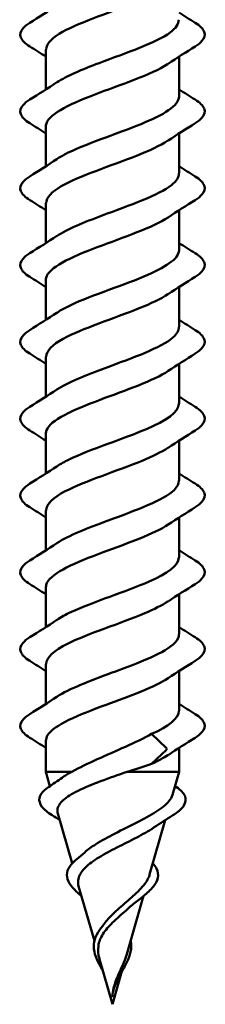
# Model space of a CAD drawing. Units: inches. Extents: x 1.2 to 66.8, y 1.2 to 42.8.
# Drawn here: x 44.8 to 45, y 9 to 9.9 of the extents above; entities that cross this region are included whole.
import ezdxf

# ---------------------------------------------------------------- set-up
doc = ezdxf.new("R2010")
doc.units = ezdxf.units.IN
doc.header["$LTSCALE"] = 4
doc.header["$MEASUREMENT"] = 0
doc.layers.add('Visible (ANSI)', color=7, linetype='Continuous', lineweight=50)

msp = doc.modelspace()

# ---------------------------------------------------------------- linework, layer by layer
at = {"layer": 'Visible (ANSI)'}
for p, q in [((44.83836, 9.90791), (44.83836, 9.87051)), ((44.96336, 9.90132), (44.96336, 9.86391)), ((44.83836, 9.83591), (44.83836, 9.79851)), ((44.96336, 9.82932), (44.96336, 9.79191)), ((44.83836, 9.76391), (44.83836, 9.72651)), ((44.96336, 9.75732), (44.96336, 9.71991)), ((44.83836, 9.69191), (44.83836, 9.65451)), ((44.96336, 9.68532), (44.96336, 9.64791)), ((44.83836, 9.61991), (44.83836, 9.58251)), ((44.96336, 9.61332), (44.96336, 9.57591)), ((44.83836, 9.54791), (44.83836, 9.51051)), ((44.96336, 9.54132), (44.96336, 9.50391)), ((44.83836, 9.47591), (44.83836, 9.43851)), ((44.96336, 9.46932), (44.96336, 9.43191)), ((44.83836, 9.40391), (44.83836, 9.36651)), ((44.96336, 9.39732), (44.96336, 9.35991)), ((44.83836, 9.33191), (44.83836, 9.29451)), ((44.96336, 9.32532), (44.96336, 9.28791)), ((44.83836, 9.25991), (44.83836, 9.23088)), ((44.93759, 9.26631), (44.9514, 9.25318)), ((44.9514, 9.25144), (44.93759, 9.23831)), ((44.96336, 9.25332), (44.96336, 9.23088)), ((44.83836, 9.23088), (44.86271, 9.23088)), ((44.84221, 9.21743), (44.83836, 9.23088)), ((44.91456, 9.23088), (44.96336, 9.23088)), ((44.95713, 9.20914), (44.96336, 9.23088)), ((44.86296, 9.14507), (44.84953, 9.19192)), ((44.93571, 9.13446), (44.95039, 9.18564)), ((44.88384, 9.07227), (44.86911, 9.12362)), ((44.9143, 9.05979), (44.92999, 9.11451)), ((44.90086, 9.01291), (44.8887, 9.05532)), ((44.90086, 9.01291), (44.90974, 9.04389))]:
    msp.add_line(p, q, dxfattribs=at)
msp.add_ellipse((44.95111, 9.25231), major_axis=(0, -0.001), ratio=0.587785, start_param=0.509641, end_param=2.631951, dxfattribs=at)
for points, knots in [([(44.9528, 9.9666), (44.94514, 9.9615), (44.93383, 9.95639), (44.92061, 9.95128), (44.89596, 9.94175), (44.86654, 9.93222), (44.85091, 9.92269), (44.84284, 9.91777), (44.83876, 9.91284), (44.83874, 9.90791)], [42.992161, 42.992161, 42.992161, 42.992161, 43.660702, 43.660702, 43.660702, 44.908151, 44.908151, 44.908151, 45.553093, 45.553093, 45.553093, 45.553093]), ([(44.82324, 9.91084), (44.81889, 9.91354), (44.81597, 9.9163), (44.81378, 9.92212), (44.81456, 9.92515), (44.81841, 9.92961), (44.82054, 9.93131), (44.82324, 9.93298)], [0, 0, 0, 0, 0.0781017, 0.0781017, 0.1536914, 0.1536914, 0.2021555, 0.2021555, 0.2021555, 0.2021555]), ([(44.84885, 9.87722), (44.85797, 9.88324), (44.87223, 9.88926), (44.88831, 9.89528), (44.91377, 9.90481), (44.94189, 9.91434), (44.95493, 9.92387), (44.96042, 9.92788), (44.96306, 9.9319), (44.96299, 9.93591)], [-48.114026, -48.114026, -48.114026, -48.114026, -47.326035, -47.326035, -47.326035, -46.078587, -46.078587, -46.078587, -45.553093, -45.553093, -45.553093, -45.553093]), ([(44.97847, 9.93298), (44.98283, 9.93029), (44.98574, 9.92752), (44.98794, 9.9217), (44.98716, 9.91867), (44.98331, 9.91421), (44.98117, 9.91251), (44.97847, 9.91084)], [0, 0, 0, 0, 0.0781017, 0.0781017, 0.1536914, 0.1536914, 0.2021555, 0.2021555, 0.2021555, 0.2021555]), ([(44.95311, 9.8946), (44.95286, 9.89444), (44.95261, 9.89427), (44.95235, 9.8941), (44.93763, 9.88457), (44.90862, 9.87504), (44.88364, 9.86551), (44.85865, 9.85598), (44.83957, 9.84645), (44.83842, 9.83692), (44.83838, 9.83659), (44.83836, 9.83625), (44.83836, 9.83591)], [46.133753, 46.133753, 46.133753, 46.133753, 46.155599, 46.155599, 46.155599, 47.403048, 47.403048, 47.403048, 48.650497, 48.650497, 48.650497, 48.694686, 48.694686, 48.694686, 48.694686]), ([(44.82324, 9.83884), (44.81889, 9.84154), (44.81597, 9.8443), (44.81378, 9.85012), (44.81456, 9.85315), (44.81841, 9.85761), (44.82054, 9.85931), (44.82324, 9.86098)], [0, 0, 0, 0, 0.0781017, 0.0781017, 0.1536914, 0.1536914, 0.2021555, 0.2021555, 0.2021555, 0.2021555]), ([(44.8487, 9.80522), (44.85079, 9.80665), (44.85319, 9.80808), (44.8559, 9.80951), (44.87395, 9.81904), (44.90427, 9.82857), (44.92774, 9.8381), (44.94892, 9.8467), (44.96308, 9.85531), (44.96331, 9.86391)], [-51.255619, -51.255619, -51.255619, -51.255619, -51.068381, -51.068381, -51.068381, -49.820933, -49.820933, -49.820933, -48.694686, -48.694686, -48.694686, -48.694686]), ([(44.97847, 9.86098), (44.98283, 9.85829), (44.98574, 9.85552), (44.98794, 9.8497), (44.98716, 9.84667), (44.98331, 9.84221), (44.98117, 9.84051), (44.97847, 9.83884)], [0, 0, 0, 0, 0.0781017, 0.0781017, 0.1536914, 0.1536914, 0.2021555, 0.2021555, 0.2021555, 0.2021555]), ([(44.95279, 9.8226), (44.94569, 9.81785), (44.93542, 9.81309), (44.92332, 9.80833), (44.89906, 9.79881), (44.86925, 9.78928), (44.85269, 9.77975), (44.84352, 9.77447), (44.83879, 9.76919), (44.83873, 9.76391)], [49.275346, 49.275346, 49.275346, 49.275346, 49.897945, 49.897945, 49.897945, 51.145394, 51.145394, 51.145394, 51.836279, 51.836279, 51.836279, 51.836279]), ([(44.82324, 9.76684), (44.81889, 9.76954), (44.81597, 9.7723), (44.81378, 9.77812), (44.81456, 9.78115), (44.81841, 9.78561), (44.82054, 9.78731), (44.82324, 9.78898)], [0, 0, 0, 0, 0.0781017, 0.0781017, 0.1536914, 0.1536914, 0.2021555, 0.2021555, 0.2021555, 0.2021555]), ([(44.84882, 9.73322), (44.85849, 9.73959), (44.87397, 9.74596), (44.89114, 9.75233), (44.91681, 9.76186), (44.94432, 9.77139), (44.95631, 9.78092), (44.96092, 9.78458), (44.9631, 9.78825), (44.96302, 9.79191)], [-54.397212, -54.397212, -54.397212, -54.397212, -53.563278, -53.563278, -53.563278, -52.31583, -52.31583, -52.31583, -51.836279, -51.836279, -51.836279, -51.836279]), ([(44.97847, 9.78898), (44.98283, 9.78629), (44.98574, 9.78352), (44.98794, 9.7777), (44.98716, 9.77467), (44.98331, 9.77021), (44.98117, 9.76851), (44.97847, 9.76684)], [0, 0, 0, 0, 0.0781017, 0.0781017, 0.1536914, 0.1536914, 0.2021555, 0.2021555, 0.2021555, 0.2021555]), ([(44.95311, 9.7506), (44.9391, 9.74126), (44.91121, 9.73191), (44.88641, 9.72257), (44.86113, 9.71304), (44.84095, 9.70351), (44.83861, 9.69398), (44.83844, 9.69329), (44.83837, 9.6926), (44.83838, 9.69191)], [52.416939, 52.416939, 52.416939, 52.416939, 53.640291, 53.640291, 53.640291, 54.88774, 54.88774, 54.88774, 54.977871, 54.977871, 54.977871, 54.977871]), ([(44.84874, 9.66122), (44.85133, 9.663), (44.85441, 9.66478), (44.85794, 9.66656), (44.87683, 9.67609), (44.90737, 9.68562), (44.9303, 9.69515), (44.95015, 9.70341), (44.963, 9.71166), (44.96328, 9.71991)], [-57.538804, -57.538804, -57.538804, -57.538804, -57.305624, -57.305624, -57.305624, -56.058176, -56.058176, -56.058176, -54.977871, -54.977871, -54.977871, -54.977871]), ([(44.82324, 9.69484), (44.81889, 9.69754), (44.81597, 9.7003), (44.81378, 9.70612), (44.81456, 9.70915), (44.81841, 9.71361), (44.82054, 9.71531), (44.82324, 9.71698)], [0, 0, 0, 0, 0.0781017, 0.0781017, 0.1536914, 0.1536914, 0.2021555, 0.2021555, 0.2021555, 0.2021555]), ([(44.97847, 9.71698), (44.98283, 9.71429), (44.98574, 9.71152), (44.98794, 9.7057), (44.98716, 9.70267), (44.98331, 9.69821), (44.98117, 9.69651), (44.97847, 9.69484)], [0, 0, 0, 0, 0.0781017, 0.0781017, 0.1536914, 0.1536914, 0.2021555, 0.2021555, 0.2021555, 0.2021555]), ([(44.95279, 9.6786), (44.94624, 9.6742), (44.93697, 9.66979), (44.92597, 9.66539), (44.90217, 9.65586), (44.87203, 9.64633), (44.85457, 9.6368), (44.84426, 9.63117), (44.83882, 9.62554), (44.83872, 9.61991)], [55.558531, 55.558531, 55.558531, 55.558531, 56.135188, 56.135188, 56.135188, 57.382637, 57.382637, 57.382637, 58.119464, 58.119464, 58.119464, 58.119464]), ([(44.84879, 9.58922), (44.85901, 9.59594), (44.87576, 9.60266), (44.89398, 9.60938), (44.91981, 9.61891), (44.94666, 9.62844), (44.95757, 9.63797), (44.96137, 9.64129), (44.96314, 9.6446), (44.96305, 9.64791)], [-60.680397, -60.680397, -60.680397, -60.680397, -59.800522, -59.800522, -59.800522, -58.553073, -58.553073, -58.553073, -58.119464, -58.119464, -58.119464, -58.119464]), ([(44.82324, 9.62284), (44.81889, 9.62554), (44.81597, 9.6283), (44.81378, 9.63412), (44.81456, 9.63715), (44.81841, 9.64161), (44.82054, 9.64331), (44.82324, 9.64498)], [0, 0, 0, 0, 0.0781017, 0.0781017, 0.1536914, 0.1536914, 0.2021555, 0.2021555, 0.2021555, 0.2021555]), ([(44.97847, 9.64498), (44.98283, 9.64229), (44.98574, 9.63952), (44.98794, 9.6337), (44.98716, 9.63067), (44.98331, 9.62621), (44.98117, 9.62451), (44.97847, 9.62284)], [0, 0, 0, 0, 0.0781017, 0.0781017, 0.1536914, 0.1536914, 0.2021555, 0.2021555, 0.2021555, 0.2021555]), ([(44.95311, 9.6066), (44.93956, 9.59761), (44.91332, 9.58861), (44.88922, 9.57962), (44.86369, 9.57009), (44.84246, 9.56056), (44.83894, 9.55103), (44.83855, 9.54999), (44.83838, 9.54895), (44.83841, 9.54791)], [58.700124, 58.700124, 58.700124, 58.700124, 59.877534, 59.877534, 59.877534, 61.124983, 61.124983, 61.124983, 61.261057, 61.261057, 61.261057, 61.261057]), ([(44.82324, 9.55084), (44.81889, 9.55354), (44.81597, 9.5563), (44.81378, 9.56212), (44.81456, 9.56515), (44.81841, 9.56961), (44.82054, 9.57131), (44.82324, 9.57298)], [0, 0, 0, 0, 0.0781017, 0.0781017, 0.1536914, 0.1536914, 0.2021555, 0.2021555, 0.2021555, 0.2021555]), ([(44.84878, 9.51722), (44.85188, 9.51935), (44.85566, 9.52148), (44.86007, 9.52362), (44.87976, 9.53315), (44.91046, 9.54268), (44.9328, 9.55221), (44.95132, 9.56011), (44.96294, 9.56801), (44.96324, 9.57591)], [-63.82199, -63.82199, -63.82199, -63.82199, -63.542867, -63.542867, -63.542867, -62.295419, -62.295419, -62.295419, -61.261057, -61.261057, -61.261057, -61.261057]), ([(44.97847, 9.57298), (44.98283, 9.57029), (44.98574, 9.56752), (44.98794, 9.5617), (44.98716, 9.55867), (44.98331, 9.55421), (44.98117, 9.55251), (44.97847, 9.55084)], [0, 0, 0, 0, 0.0781017, 0.0781017, 0.1536914, 0.1536914, 0.2021555, 0.2021555, 0.2021555, 0.2021555]), ([(44.95279, 9.5346), (44.94679, 9.53055), (44.93848, 9.5265), (44.92857, 9.52244), (44.90528, 9.51291), (44.87488, 9.50338), (44.85655, 9.49385), (44.84505, 9.48787), (44.83884, 9.48189), (44.83869, 9.47591)], [61.841717, 61.841717, 61.841717, 61.841717, 62.372432, 62.372432, 62.372432, 63.61988, 63.61988, 63.61988, 64.402649, 64.402649, 64.402649, 64.402649]), ([(44.82324, 9.47884), (44.81889, 9.48154), (44.81597, 9.4843), (44.81378, 9.49012), (44.81456, 9.49315), (44.81841, 9.49761), (44.82054, 9.49931), (44.82324, 9.50098)], [0, 0, 0, 0, 0.0781017, 0.0781017, 0.1536914, 0.1536914, 0.2021555, 0.2021555, 0.2021555, 0.2021555]), ([(44.84875, 9.44522), (44.85952, 9.45229), (44.87759, 9.45936), (44.89684, 9.46644), (44.92278, 9.47597), (44.9489, 9.4855), (44.95872, 9.49503), (44.96177, 9.49799), (44.96318, 9.50095), (44.96308, 9.50391)], [-66.963582, -66.963582, -66.963582, -66.963582, -66.037765, -66.037765, -66.037765, -64.790316, -64.790316, -64.790316, -64.402649, -64.402649, -64.402649, -64.402649]), ([(44.97847, 9.50098), (44.98283, 9.49829), (44.98574, 9.49552), (44.98794, 9.4897), (44.98716, 9.48667), (44.98331, 9.48221), (44.98117, 9.48051), (44.97847, 9.47884)], [0, 0, 0, 0, 0.0781017, 0.0781017, 0.1536914, 0.1536914, 0.2021555, 0.2021555, 0.2021555, 0.2021555]), ([(44.95309, 9.4626), (44.94002, 9.45396), (44.91539, 9.44532), (44.89205, 9.43667), (44.86632, 9.42714), (44.84409, 9.41761), (44.83939, 9.40808), (44.8387, 9.40669), (44.8384, 9.4053), (44.83845, 9.40391)], [64.983309, 64.983309, 64.983309, 64.983309, 66.114777, 66.114777, 66.114777, 67.362226, 67.362226, 67.362226, 67.544242, 67.544242, 67.544242, 67.544242]), ([(44.82324, 9.40684), (44.81889, 9.40954), (44.81597, 9.4123), (44.81378, 9.41812), (44.81456, 9.42115), (44.81841, 9.42561), (44.82054, 9.42731), (44.82324, 9.42898)], [0, 0, 0, 0, 0.0781017, 0.0781017, 0.1536914, 0.1536914, 0.2021555, 0.2021555, 0.2021555, 0.2021555]), ([(44.84882, 9.37322), (44.85244, 9.3757), (44.85696, 9.37819), (44.86229, 9.38067), (44.88274, 9.3902), (44.91353, 9.39973), (44.93523, 9.40926), (44.95243, 9.41681), (44.9629, 9.42436), (44.9632, 9.43191)], [-70.105175, -70.105175, -70.105175, -70.105175, -69.780111, -69.780111, -69.780111, -68.532662, -68.532662, -68.532662, -67.544242, -67.544242, -67.544242, -67.544242]), ([(44.97847, 9.42898), (44.98283, 9.42629), (44.98574, 9.42352), (44.98794, 9.4177), (44.98716, 9.41467), (44.98331, 9.41021), (44.98117, 9.40851), (44.97847, 9.40684)], [0, 0, 0, 0, 0.0781017, 0.0781017, 0.1536914, 0.1536914, 0.2021555, 0.2021555, 0.2021555, 0.2021555]), ([(44.95281, 9.3906), (44.94735, 9.3869), (44.93995, 9.3832), (44.93112, 9.37949), (44.90838, 9.36996), (44.87777, 9.36043), (44.85862, 9.3509), (44.84589, 9.34457), (44.83885, 9.33824), (44.83866, 9.33191)], [68.124902, 68.124902, 68.124902, 68.124902, 68.609675, 68.609675, 68.609675, 69.857123, 69.857123, 69.857123, 70.685835, 70.685835, 70.685835, 70.685835]), ([(44.84872, 9.30122), (44.86002, 9.30864), (44.87947, 9.31607), (44.89971, 9.32349), (44.92569, 9.33302), (44.95104, 9.34255), (44.95974, 9.35208), (44.96213, 9.35469), (44.96322, 9.3573), (44.96312, 9.35991)], [-73.246767, -73.246767, -73.246767, -73.246767, -72.275008, -72.275008, -72.275008, -71.027559, -71.027559, -71.027559, -70.685835, -70.685835, -70.685835, -70.685835]), ([(44.82324, 9.33484), (44.81889, 9.33754), (44.81597, 9.3403), (44.81378, 9.34612), (44.81456, 9.34915), (44.81841, 9.35361), (44.82054, 9.35531), (44.82324, 9.35698)], [0, 0, 0, 0, 0.0781017, 0.0781017, 0.1536914, 0.1536914, 0.2021555, 0.2021555, 0.2021555, 0.2021555]), ([(44.97847, 9.35698), (44.98283, 9.35429), (44.98574, 9.35152), (44.98794, 9.3457), (44.98716, 9.34267), (44.98331, 9.33821), (44.98117, 9.33651), (44.97847, 9.33484)], [0, 0, 0, 0, 0.0781017, 0.0781017, 0.1536914, 0.1536914, 0.2021555, 0.2021555, 0.2021555, 0.2021555]), ([(44.95307, 9.3186), (44.94049, 9.31031), (44.91742, 9.30202), (44.89491, 9.29373), (44.86904, 9.2842), (44.84585, 9.27467), (44.83998, 9.26514), (44.8389, 9.26339), (44.83841, 9.26165), (44.83847, 9.25991)], [71.266495, 71.266495, 71.266495, 71.266495, 72.352021, 72.352021, 72.352021, 73.599469, 73.599469, 73.599469, 73.827427, 73.827427, 73.827427, 73.827427]), ([(44.82324, 9.26284), (44.81889, 9.26554), (44.81597, 9.2683), (44.81378, 9.27412), (44.81456, 9.27715), (44.81841, 9.28161), (44.82054, 9.28331), (44.82324, 9.28498)], [0, 0, 0, 0, 0.0781017, 0.0781017, 0.1536914, 0.1536914, 0.2021555, 0.2021555, 0.2021555, 0.2021555]), ([(44.97847, 9.28498), (44.98283, 9.28229), (44.98574, 9.27952), (44.98794, 9.2737), (44.98716, 9.27067), (44.98331, 9.26621), (44.98117, 9.26451), (44.97847, 9.26284)], [0, 0, 0, 0, 0.0781017, 0.0781017, 0.1536914, 0.1536914, 0.2021555, 0.2021555, 0.2021555, 0.2021555]), ([(44.86271, 9.23088), (44.86976, 9.2348), (44.87789, 9.23869), (44.89522, 9.24654), (44.90422, 9.25043), (44.92185, 9.25836), (44.93026, 9.26231), (44.93759, 9.26631)], [0.0000005, 0.0000005, 0.0000005, 0.0000005, 0.0741362, 0.0741362, 0.1482724, 0.1482724, 0.2237962, 0.2237962, 0.2237962, 0.2237962]), ([(44.91456, 9.23088), (44.9062, 9.22796), (44.89775, 9.22503), (44.88196, 9.21909), (44.87477, 9.21614), (44.86269, 9.21018), (44.85787, 9.20722), (44.85124, 9.20123), (44.84942, 9.19826), (44.8491, 9.19411), (44.84921, 9.19302), (44.84953, 9.19192)], [0.000013, 0.000013, 0.000013, 0.000013, 0.0678919, 0.0678919, 0.1336003, 0.1336003, 0.1971392, 0.1971392, 0.2585252, 0.2585252, 0.280305, 0.280305, 0.280305, 0.280305]), ([(44.84419, 9.19018), (44.83994, 9.19285), (44.83669, 9.19551), (44.83264, 9.20085), (44.83181, 9.20367), (44.83292, 9.20903), (44.83471, 9.21155), (44.83844, 9.21478), (44.83955, 9.21563), (44.84079, 9.21646)], [0, 0, 0, 0, 0.0597123, 0.0597123, 0.1197819, 0.1197819, 0.1775134, 0.1775134, 0.198319, 0.198319, 0.198319, 0.198319]), ([(44.96092, 9.21646), (44.96493, 9.21376), (44.96772, 9.21091), (44.97, 9.20504), (44.96957, 9.202), (44.96607, 9.19658), (44.96329, 9.19404), (44.95891, 9.19106), (44.95823, 9.19062), (44.95753, 9.19018)], [0, 0, 0, 0, 0.0673837, 0.0673837, 0.1311875, 0.1311875, 0.1883036, 0.1883036, 0.1981927, 0.1981927, 0.1981927, 0.1981927]), ([(44.87481, 9.15537), (44.87771, 9.15791), (44.88117, 9.16039), (44.8906, 9.16638), (44.89688, 9.16977), (44.91018, 9.1766), (44.91705, 9.17996), (44.93027, 9.18672), (44.93642, 9.19005), (44.94694, 9.19676), (44.95111, 9.20006), (44.95548, 9.2053), (44.95658, 9.20723), (44.95713, 9.20914)], [0.2550427, 0.2550427, 0.2550427, 0.2550427, 0.2938389, 0.2938389, 0.3493768, 0.3493768, 0.407033, 0.407033, 0.4668581, 0.4668581, 0.528893, 0.528893, 0.5662309, 0.5662309, 0.5662309, 0.5662309]), ([(44.94008, 9.17884), (44.93923, 9.17826), (44.93834, 9.17768), (44.93266, 9.1741), (44.92704, 9.17108), (44.91504, 9.16494), (44.90883, 9.1619), (44.89685, 9.1557), (44.89121, 9.15263), (44.88143, 9.14638), (44.87736, 9.14327), (44.8714, 9.13694), (44.86951, 9.1338), (44.86834, 9.12826), (44.86844, 9.12597), (44.86911, 9.12362)], [0.3641254, 0.3641254, 0.3641254, 0.3641254, 0.3749164, 0.3749164, 0.4299735, 0.4299735, 0.4829789, 0.4829789, 0.5339718, 0.5339718, 0.5830001, 0.5830001, 0.6301231, 0.6301231, 0.6627731, 0.6627731, 0.6627731, 0.6627731]), ([(44.87172, 9.11452), (44.86939, 9.11641), (44.86728, 9.11829), (44.86285, 9.1228), (44.86084, 9.12546), (44.8583, 9.13081), (44.85783, 9.13358), (44.85871, 9.13895), (44.86006, 9.1416), (44.86353, 9.1458), (44.86527, 9.14746), (44.86729, 9.14908)], [0.0124331, 0.0124331, 0.0124331, 0.0124331, 0.0396156, 0.0396156, 0.0795396, 0.0795396, 0.1216325, 0.1216325, 0.1637404, 0.1637404, 0.1921294, 0.1921294, 0.1921294, 0.1921294]), ([(44.93875, 9.14507), (44.94017, 9.14351), (44.9413, 9.14192), (44.94355, 9.13742), (44.94397, 9.13437), (44.94265, 9.12862), (44.94113, 9.12583), (44.93657, 9.12022), (44.93346, 9.11732), (44.9288, 9.11355), (44.92775, 9.11273), (44.92666, 9.11189)], [0.0229447, 0.0229447, 0.0229447, 0.0229447, 0.0491172, 0.0491172, 0.0956213, 0.0956213, 0.1378487, 0.1378487, 0.180218, 0.180218, 0.1919825, 0.1919825, 0.1919825, 0.1919825]), ([(44.90086, 9.09712), (44.90498, 9.10119), (44.90948, 9.10503), (44.91839, 9.11275), (44.92263, 9.11647), (44.92988, 9.12394), (44.9327, 9.12757), (44.93497, 9.13226), (44.9354, 9.13337), (44.93571, 9.13446)], [0, 0, 0, 0, 0.0450081, 0.0450081, 0.0913332, 0.0913332, 0.1392214, 0.1392214, 0.1542303, 0.1542303, 0.1542303, 0.1542303]), ([(44.91721, 9.10415), (44.91604, 9.10311), (44.91484, 9.10205), (44.91144, 9.09909), (44.90922, 9.09718), (44.90491, 9.09334), (44.90283, 9.09143), (44.90086, 9.08947)], [0.74794981, 0.74794981, 0.74794981, 0.74794981, 0.7609233, 0.7609233, 0.78367886, 0.78367886, 0.8056281, 0.8056281, 0.8056281, 0.8056281]), ([(44.89237, 9.08741), (44.89264, 9.08779), (44.89292, 9.08817), (44.89542, 9.09149), (44.89801, 9.09433), (44.90086, 9.09712)], [0.15511671, 0.15511671, 0.15511671, 0.15511671, 0.15909425, 0.15909425, 0.1899655, 0.1899655, 0.1899655, 0.1899655]), ([(44.89198, 9.04389), (44.8916, 9.04455), (44.89123, 9.04522), (44.88907, 9.04909), (44.88737, 9.05225), (44.88473, 9.05845), (44.8838, 9.06155), (44.88308, 9.06766), (44.88333, 9.07073), (44.88511, 9.07673), (44.88667, 9.07972), (44.88911, 9.08312), (44.88953, 9.08368), (44.88997, 9.08423)], [0.023601, 0.023601, 0.023601, 0.023601, 0.0294923, 0.0294923, 0.0582036, 0.0582036, 0.0880287, 0.0880287, 0.1189906, 0.1189906, 0.1504618, 0.1504618, 0.1566276, 0.1566276, 0.1566276, 0.1566276]), ([(44.90086, 9.08947), (44.89734, 9.08599), (44.89426, 9.08247), (44.88963, 9.0751), (44.88815, 9.07143), (44.88706, 9.06369), (44.88745, 9.05983), (44.88862, 9.05559), (44.88866, 9.05546), (44.8887, 9.05532)], [0, 0, 0, 0, 0.0384965, 0.0384965, 0.0761385, 0.0761385, 0.1133742, 0.1133742, 0.1145788, 0.1145788, 0.1145788, 0.1145788]), ([(44.91788, 9.07227), (44.91844, 9.06975), (44.91858, 9.06717), (44.9179, 9.06141), (44.91689, 9.05814), (44.914, 9.05153), (44.91211, 9.04811), (44.90853, 9.04172), (44.90683, 9.03871), (44.90536, 9.03568)], [0.0425541, 0.0425541, 0.0425541, 0.0425541, 0.0684577, 0.0684577, 0.0998428, 0.0998428, 0.1307172, 0.1307172, 0.1565463, 0.1565463, 0.1565463, 0.1565463]), ([(44.90498, 9.03738), (44.90709, 9.04255), (44.90952, 9.04737), (44.91267, 9.05484), (44.91359, 9.05734), (44.9143, 9.05979)], [0, 0, 0, 0, 0.0426019, 0.0426019, 0.06510717, 0.06510717, 0.06510717, 0.06510717]), ([(44.90296, 9.03187), (44.90322, 9.0327), (44.90351, 9.03353), (44.90418, 9.03537), (44.90457, 9.03638), (44.90498, 9.03738)], [0, 0, 0, 0, 0.00672291, 0.00672291, 0.01502158, 0.01502158, 0.01502158, 0.01502158]), ([(44.90121, 9.02365), (44.90098, 9.02234), (44.90086, 9.02132), (44.90079, 9.02063), (44.90077, 9.02044), (44.90075, 9.02032), (44.90075, 9.0203), (44.90074, 9.0203), (44.90074, 9.0203), (44.90074, 9.0203), (44.90074, 9.0203), (44.90074, 9.0203), (44.90074, 9.0203), (44.90074, 9.0203), (44.90074, 9.0203), (44.90074, 9.0203), (44.90074, 9.0203), (44.90074, 9.0203), (44.90074, 9.0203), (44.90074, 9.02031), (44.90074, 9.02034), (44.90074, 9.02047), (44.90075, 9.02072), (44.9008, 9.02144), (44.90083, 9.02184), (44.90114, 9.02482), (44.90165, 9.0274), (44.90257, 9.03062), (44.90276, 9.03125), (44.90296, 9.03187)], [0, 0, 0, 0, 0.01044931, 0.01044931, 0.01194909, 0.01194909, 0.01239557, 0.01239557, 0.01245278, 0.01245278, 0.01246865, 0.01246865, 0.01248881, 0.01248881, 0.01251017, 0.01251017, 0.01253691, 0.01253691, 0.01263146, 0.01263146, 0.01326211, 0.01326211, 0.0173102, 0.0173102, 0.02193643, 0.02193643, 0.05252775, 0.05252775, 0.05991272, 0.05991272, 0.05991272, 0.05991272]), ([(44.90536, 9.03568), (44.90368, 9.0322), (44.90226, 9.02859), (44.90136, 9.02447), (44.90125, 9.02391), (44.90116, 9.02336)], [0, 0, 0, 0, 0.02953103, 0.02953103, 0.03412941, 0.03412941, 0.03412941, 0.03412941])]:
    msp.add_open_spline(points, degree=3, knots=knots, dxfattribs=at)
for points in [[(44.82324, 9.93298), (44.8318, 9.93828), (44.84029, 9.94366), (44.8486, 9.94922)], [(44.96336, 9.94251), (44.96836, 9.93929), (44.97341, 9.93612), (44.97847, 9.93298)], [(44.83836, 9.90132), (44.83336, 9.90453), (44.82831, 9.9077), (44.82324, 9.91084)], [(44.97847, 9.91084), (44.96992, 9.90555), (44.96143, 9.90016), (44.95311, 9.8946)], [(44.82324, 9.86098), (44.8318, 9.86628), (44.84029, 9.87166), (44.8486, 9.87722)], [(44.96336, 9.87051), (44.96836, 9.86729), (44.97341, 9.86412), (44.97847, 9.86098)], [(44.83836, 9.82932), (44.83336, 9.83253), (44.82831, 9.8357), (44.82324, 9.83884)], [(44.97847, 9.83884), (44.96992, 9.83355), (44.96143, 9.82816), (44.95311, 9.8226)], [(44.82324, 9.78898), (44.8318, 9.79428), (44.84029, 9.79966), (44.8486, 9.80522)], [(44.96336, 9.79851), (44.96836, 9.79529), (44.97341, 9.79212), (44.97847, 9.78898)], [(44.83836, 9.75732), (44.83336, 9.76053), (44.82831, 9.7637), (44.82324, 9.76684)], [(44.97847, 9.76684), (44.96992, 9.76155), (44.96143, 9.75616), (44.95311, 9.7506)], [(44.82324, 9.71698), (44.8318, 9.72228), (44.84029, 9.72766), (44.8486, 9.73322)], [(44.96336, 9.72651), (44.96836, 9.72329), (44.97341, 9.72012), (44.97847, 9.71698)], [(44.83836, 9.68532), (44.83336, 9.68853), (44.82831, 9.6917), (44.82324, 9.69484)], [(44.97847, 9.69484), (44.96992, 9.68955), (44.96143, 9.68416), (44.95311, 9.6786)], [(44.82324, 9.64498), (44.8318, 9.65028), (44.84029, 9.65566), (44.8486, 9.66122)], [(44.96336, 9.65451), (44.96836, 9.65129), (44.97341, 9.64812), (44.97847, 9.64498)], [(44.83836, 9.61332), (44.83336, 9.61653), (44.82831, 9.6197), (44.82324, 9.62284)], [(44.97847, 9.62284), (44.96992, 9.61755), (44.96143, 9.61216), (44.95311, 9.6066)], [(44.82324, 9.57298), (44.8318, 9.57828), (44.84029, 9.58366), (44.8486, 9.58922)], [(44.96336, 9.58251), (44.96836, 9.57929), (44.97341, 9.57612), (44.97847, 9.57298)], [(44.83836, 9.54132), (44.83336, 9.54453), (44.82831, 9.5477), (44.82324, 9.55084)], [(44.97847, 9.55084), (44.96992, 9.54555), (44.96143, 9.54016), (44.95311, 9.5346)], [(44.82324, 9.50098), (44.8318, 9.50628), (44.84029, 9.51166), (44.8486, 9.51722)], [(44.96336, 9.51051), (44.96836, 9.50729), (44.97341, 9.50412), (44.97847, 9.50098)], [(44.83836, 9.46932), (44.83336, 9.47253), (44.82831, 9.4757), (44.82324, 9.47884)], [(44.97847, 9.47884), (44.96992, 9.47355), (44.96143, 9.46816), (44.95311, 9.4626)], [(44.82324, 9.42898), (44.8318, 9.43428), (44.84029, 9.43966), (44.8486, 9.44522)], [(44.96336, 9.43851), (44.96836, 9.43529), (44.97341, 9.43212), (44.97847, 9.42898)], [(44.83836, 9.39732), (44.83336, 9.40053), (44.82831, 9.4037), (44.82324, 9.40684)], [(44.97847, 9.40684), (44.96992, 9.40155), (44.96143, 9.39616), (44.95311, 9.3906)], [(44.82324, 9.35698), (44.8318, 9.36228), (44.84029, 9.36766), (44.8486, 9.37322)], [(44.96336, 9.36651), (44.96836, 9.36329), (44.97341, 9.36012), (44.97847, 9.35698)], [(44.83836, 9.32532), (44.83336, 9.32853), (44.82831, 9.3317), (44.82324, 9.33484)], [(44.97847, 9.33484), (44.96992, 9.32955), (44.96143, 9.32416), (44.95311, 9.3186)], [(44.82324, 9.28498), (44.8318, 9.29028), (44.84029, 9.29566), (44.8486, 9.30122)], [(44.93759, 9.26631), (44.95348, 9.27351), (44.96288, 9.28071), (44.96316, 9.28791)], [(44.96336, 9.29451), (44.96836, 9.29129), (44.97341, 9.28812), (44.97847, 9.28498)], [(44.83836, 9.25332), (44.83336, 9.25653), (44.82831, 9.2597), (44.82324, 9.26284)], [(44.97847, 9.26284), (44.96992, 9.25755), (44.96143, 9.25216), (44.95311, 9.2466)], [(44.95291, 9.2466), (44.94886, 9.24384), (44.94369, 9.24108), (44.93759, 9.23831)], [(44.85353, 9.22533), (44.85613, 9.2272), (44.85921, 9.22904), (44.86271, 9.23088)], [(44.93759, 9.23831), (44.93071, 9.23582), (44.92287, 9.23336), (44.91456, 9.23088)], [(44.84079, 9.21646), (44.84509, 9.21937), (44.84935, 9.22232), (44.85353, 9.22533)], [(44.9595, 9.21743), (44.95998, 9.21711), (44.96045, 9.21678), (44.96092, 9.21646)], [(44.85133, 9.18564), (44.84896, 9.18716), (44.84658, 9.18868), (44.84419, 9.19018)], [(44.95753, 9.19018), (44.95164, 9.18648), (44.9458, 9.18272), (44.94008, 9.17884)], [(44.86729, 9.14908), (44.86986, 9.15114), (44.87238, 9.15323), (44.87481, 9.15537)], [(44.92666, 9.11189), (44.92338, 9.10939), (44.92019, 9.10682), (44.91721, 9.10415)], [(44.88997, 9.08423), (44.89081, 9.08528), (44.89161, 9.08634), (44.89237, 9.08741)]]:
    msp.add_open_spline(points, degree=3, dxfattribs=at)

doc.saveas('drawing.dxf')
